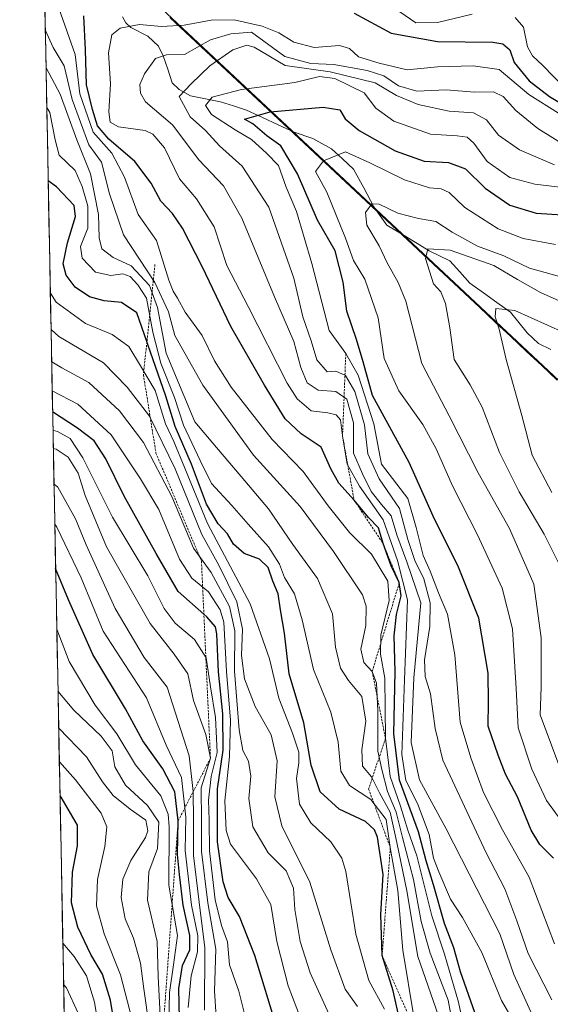
# Model space of a CAD drawing. Units: metres. Extents: x 630188 to 631578, y 4789830 to 4791710.
# Drawn here: x 630188 to 630310, y 4791082 to 4791310 of the extents above; entities that cross this region are included whole.
import ezdxf

# ---------------------------------------------------------------- set-up
doc = ezdxf.new("R2010")
doc.units = ezdxf.units.M
doc.header["$MEASUREMENT"] = 0
doc.linetypes.add('TRAZOS', pattern=[0.75, 0.5, -0.25])
for name, color, linetype, lineweight in [('Comunidad autónoma', 142, 'Continuous', 30), ('Corriente natural lineal', 142, 'Continuous', 13), ('Curva de nivel maestra', 36, 'Continuous', 30), ('Curva de nivel normal', 36, 'Continuous', 0), ('Escarpado lineal', 39, 'TRAZOS', 0), ('Municipio', 9, 'Continuous', 13), ('Municipio CxS', 142, 'Continuous', 0), ('Nación', 19, 'Continuous', 30), ('Pastizal CxS', 92, 'Continuous', 0), ('Provincia', 19, 'Continuous', 0)]:
    doc.layers.add(name, color=color, linetype=linetype, lineweight=lineweight)

# ---------------------------------------------------------------- blocks, each defined once
blk = doc.blocks.new('*U158')
at = {"layer": 'Curva de nivel normal', "color": 36, "linetype": 'Continuous', "lineweight": 0}
blk.add_polyline3d([(630288.9, 4791071.86, 360), (630286.84, 4791082.62, 360), (630282.72, 4791093.5, 360), (630280.64, 4791100.81, 360), (630278.84, 4791110.58, 360), (630276.3, 4791120.24, 360), (630274.81, 4791126.16, 360), (630272.84, 4791130.91, 360), (630271.48, 4791136, 360), (630270.58, 4791140.29, 360), (630270.6, 4791149.61, 360), (630270.27, 4791155.97, 360), (630269.28, 4791158.72, 360), (630267.38, 4791160.76, 360), (630266.63, 4791163.89, 360), (630267.82, 4791169.38, 360), (630267.92, 4791173.81, 360), (630267.03, 4791176.48, 360), (630260.32, 4791186.51, 360), (630252.63, 4791196.92, 360), (630241.85, 4791208.78, 360), (630230.11, 4791224.98, 360), (630223.62, 4791236.5, 360), (630222.13, 4791242, 360), (630219.04, 4791248.74, 360), (630211.72, 4791259.76, 360), (630208.5, 4791269.27, 360), (630206.66, 4791276.62, 360), (630203.73, 4791280.6, 360), (630199.86, 4791291.13, 360), (630198.04, 4791298.9, 360), (630195.51, 4791303.17, 360), (630193.67, 4791307.22, 360)], dxfattribs=at)
blk = doc.blocks.new('*U161')
at = {"layer": 'Curva de nivel normal', "color": 36, "linetype": 'Continuous', "lineweight": 0}
blk.add_polyline3d([(630198.8, 4791039.91, 460), (630199.67, 4791039.9, 460), (630203.7, 4791040.52, 460), (630206.7, 4791042.63, 460), (630207.34, 4791045.41, 460), (630206.86, 4791048.93, 460), (630203.16, 4791068.03, 460), (630201.25, 4791079.64, 460), (630198.56, 4791085.44, 460), (630197.91, 4791086.27, 460)], dxfattribs=at)
blk = doc.blocks.new('*U162')
at = {"layer": 'Curva de nivel normal', "color": 36, "linetype": 'Continuous', "lineweight": 0}
blk.add_polyline3d([(630284.66, 4791078.97, 365), (630279.84, 4791092.74, 365), (630277.28, 4791107.93, 365), (630274.96, 4791119.11, 365), (630273.44, 4791126.14, 365), (630270.96, 4791130.61, 365), (630269.12, 4791134.29, 365), (630267.01, 4791136.82, 365), (630266.87, 4791140.57, 365), (630267.85, 4791147.17, 365), (630266.87, 4791152.88, 365), (630263.81, 4791156.6, 365), (630261.92, 4791159.51, 365), (630260.81, 4791164.37, 365), (630260.13, 4791172.02, 365), (630256.65, 4791180.2, 365), (630250.91, 4791188.09, 365), (630245.32, 4791196.38, 365), (630238.98, 4791203.84, 365), (630233.27, 4791210.54, 365), (630228.23, 4791216.47, 365), (630225.72, 4791222.6, 365), (630221.59, 4791232.42, 365), (630219.65, 4791243, 365), (630217.76, 4791248.06, 365), (630213.51, 4791252.58, 365), (630209.39, 4791254.56, 365), (630206.78, 4791256.56, 365), (630206.09, 4791259.08, 365), (630205.94, 4791264.53, 365), (630204.14, 4791273.94, 365), (630200.95, 4791281.79, 365), (630197.14, 4791292.33, 365), (630193.83, 4791298.46, 365)], dxfattribs=at)
blk = doc.blocks.new('*U163')
at = {"layer": 'Curva de nivel normal', "color": 36, "linetype": 'Continuous', "lineweight": 0}
blk.add_polyline3d([(630226.72, 4791080.95, 420), (630227.39, 4791088.26, 420), (630228.89, 4791093.82, 420), (630228.93, 4791097.52, 420), (630227.5, 4791104.6, 420), (630226.64, 4791111.95, 420), (630226, 4791117.28, 420), (630226.16, 4791124.99, 420), (630225.14, 4791134.2, 420), (630221.64, 4791141.69, 420), (630217.06, 4791152.61, 420), (630207.08, 4791168.02, 420), (630201.99, 4791180.39, 420), (630196.33, 4791192.08, 420), (630195.86, 4791192.79, 420)], dxfattribs=at)
blk = doc.blocks.new('*U166')
at = {"layer": 'Curva de nivel normal', "color": 36, "linetype": 'Continuous', "lineweight": 0}
blk.add_polyline3d([(630240.68, 4791075.73, 405), (630238.4, 4791084.69, 405), (630236.31, 4791090.8, 405), (630235.8, 4791096.12, 405), (630234.44, 4791099.88, 405), (630232.99, 4791105.88, 405), (630231.65, 4791117.16, 405), (630231.55, 4791124.26, 405), (630231.39, 4791128.94, 405), (630232.04, 4791134.36, 405), (630233.44, 4791139.96, 405), (630233.06, 4791148.08, 405), (630231.85, 4791155.13, 405), (630230.87, 4791161.88, 405), (630228.19, 4791166.1, 405), (630223.73, 4791169.92, 405), (630221.19, 4791173.27, 405), (630217.37, 4791180.89, 405), (630209.22, 4791194.43, 405), (630202.31, 4791208.18, 405), (630199.42, 4791212.62, 405), (630196.5, 4791214.26, 405), (630195.44, 4791214.56, 405)], dxfattribs=at)
blk = doc.blocks.new('*U167')
at = {"layer": 'Curva de nivel normal', "color": 36, "linetype": 'Continuous', "lineweight": 0}
blk.add_polyline3d([(630311.46, 4791095.65, 330), (630305.57, 4791111.06, 330), (630299.44, 4791122.04, 330), (630295.05, 4791130.67, 330), (630292.09, 4791138.75, 330), (630289.65, 4791147.01, 330), (630288.4, 4791162.6, 330), (630286.74, 4791171.94, 330), (630284.62, 4791176.94, 330), (630282.7, 4791181.94, 330), (630281.08, 4791185.58, 330), (630279.44, 4791192.03, 330), (630277.53, 4791198.75, 330), (630271.46, 4791206.67, 330), (630269.66, 4791216.05, 330), (630266.01, 4791227.29, 330), (630263.18, 4791232.33, 330), (630259.31, 4791237.64, 330), (630255.32, 4791253.18, 330), (630251.79, 4791265.22, 330), (630249.4, 4791270.84, 330), (630247.62, 4791275.85, 330), (630244.87, 4791278.67, 330), (630241.34, 4791281.88, 330), (630237.56, 4791284.09, 330), (630232.1, 4791287.63, 330), (630230.69, 4791289.74, 330), (630232.23, 4791291.63, 330), (630239.06, 4791293.42, 330), (630251.39, 4791295.09, 330), (630257.06, 4791296.47, 330), (630260.67, 4791295.99, 330), (630267.44, 4791292.65, 330), (630270.15, 4791289.1, 330), (630274.32, 4791286.13, 330), (630282.74, 4791283.06, 330), (630288.92, 4791282.72, 330), (630291.28, 4791282.42, 330), (630292.79, 4791280.99, 330), (630295.89, 4791276.78, 330), (630301.16, 4791273.04, 330), (630306.94, 4791271.5, 330), (630315.33, 4791270.55, 330)], dxfattribs=at)
blk = doc.blocks.new('*U169')
at = {"layer": 'Curva de nivel normal', "color": 36, "linetype": 'Continuous', "lineweight": 0}
blk.add_polyline3d([(630311.45, 4791276, 335), (630303.38, 4791279.47, 335), (630298.48, 4791282.83, 335), (630295.72, 4791286.4, 335), (630292.76, 4791288, 335), (630287.06, 4791288.44, 335), (630279.94, 4791289.97, 335), (630274.91, 4791292.08, 335), (630269.94, 4791295.01, 335), (630259.59, 4791297.54, 335), (630249.19, 4791298.98, 335), (630241.97, 4791303.25, 335), (630240.25, 4791303.69, 335), (630237.07, 4791302.64, 335), (630231.72, 4791298.88, 335), (630227.38, 4791294.76, 335), (630224.64, 4791291.84, 335), (630227.21, 4791287.09, 335), (630230.75, 4791283.92, 335), (630233.95, 4791280.4, 335), (630239.2, 4791275.72, 335), (630245.34, 4791266.21, 335), (630251.17, 4791249.78, 335), (630253.27, 4791240.82, 335), (630255.16, 4791235.27, 335), (630256.47, 4791230.83, 335), (630258.9, 4791228.11, 335), (630260.88, 4791228.21, 335), (630263.13, 4791227.2, 335), (630265.25, 4791223.51, 335), (630267.5, 4791215.77, 335), (630268.24, 4791209.12, 335), (630270.91, 4791203.27, 335), (630275.61, 4791196.43, 335), (630277.54, 4791189.24, 335), (630279.18, 4791184.4, 335), (630281.27, 4791180.13, 335), (630282.72, 4791174.6, 335), (630282.6, 4791169.16, 335), (630281.36, 4791161.43, 335), (630281.56, 4791157.58, 335), (630282.76, 4791153.51, 335), (630283.83, 4791145.48, 335), (630285.62, 4791138.16, 335), (630295.63, 4791116.73, 335), (630299.96, 4791108.4, 335), (630302.74, 4791100.95, 335), (630305.36, 4791093.39, 335), (630310.82, 4791082.7, 335)], dxfattribs=at)
blk = doc.blocks.new('*U171')
at = {"layer": 'Curva de nivel normal', "color": 36, "linetype": 'Continuous', "lineweight": 0}
blk.add_polyline3d([(630233.21, 4791078.81, 410), (630232.81, 4791084.72, 410), (630233.12, 4791094.44, 410), (630231.3, 4791105.12, 410), (630229.83, 4791117, 410), (630229.8, 4791124.02, 410), (630229.72, 4791131.78, 410), (630231.87, 4791138.61, 410), (630230.83, 4791144.14, 410), (630227.97, 4791151.96, 410), (630226.62, 4791158.17, 410), (630223.51, 4791162.73, 410), (630217.9, 4791169.79, 410), (630207.84, 4791187.55, 410), (630202.88, 4791199.45, 410), (630201.27, 4791204.65, 410), (630198.97, 4791208.3, 410), (630196.16, 4791210.21, 410), (630195.52, 4791210.36, 410)], dxfattribs=at)
blk = doc.blocks.new('*U178')
at = {"layer": 'Curva de nivel normal', "color": 36, "linetype": 'Continuous', "lineweight": 0}
blk.add_polyline3d([(630252.88, 4791078.04, 395), (630249.83, 4791085.97, 395), (630247.26, 4791096.18, 395), (630245.85, 4791104.75, 395), (630242.5, 4791110.7, 395), (630236.5, 4791118.73, 395), (630235.49, 4791121.91, 395), (630235.2, 4791128.77, 395), (630236.29, 4791139.03, 395), (630236.49, 4791147.46, 395), (630235.61, 4791158.68, 395), (630234.98, 4791170.09, 395), (630234.09, 4791172.99, 395), (630231.43, 4791177.11, 395), (630227.59, 4791180.3, 395), (630224.69, 4791184.68, 395), (630219.91, 4791196.17, 395), (630215.7, 4791203.29, 395), (630208.89, 4791213.51, 395), (630201.19, 4791220.62, 395), (630195.27, 4791223.65, 395)], dxfattribs=at)
blk = doc.blocks.new('*U183')
at = {"layer": 'Curva de nivel normal', "color": 36, "linetype": 'Continuous', "lineweight": 0}
blk.add_polyline3d([(630306.57, 4791069.82, 345), (630299.22, 4791082.54, 345), (630294.67, 4791093.69, 345), (630290.19, 4791101.75, 345), (630287.43, 4791106, 345), (630284.74, 4791112.31, 345), (630283.48, 4791115.47, 345), (630282.43, 4791120.96, 345), (630279.79, 4791128.16, 345), (630277.06, 4791133.45, 345), (630276.17, 4791139.49, 345), (630276.73, 4791156.77, 345), (630277.48, 4791175.26, 345), (630275.14, 4791184.37, 345), (630273.21, 4791189.85, 345), (630271.79, 4791193.84, 345), (630266.38, 4791201.6, 345), (630263.5, 4791206.71, 345), (630262.43, 4791213.24, 345), (630261.95, 4791216.95, 345), (630260.95, 4791218.16, 345), (630259.04, 4791218.59, 345), (630255.16, 4791219.04, 345), (630251.9, 4791221.84, 345), (630249.62, 4791225.45, 345), (630240.62, 4791243.2, 345), (630235.68, 4791252.73, 345), (630232.76, 4791261.66, 345), (630228.65, 4791268.09, 345), (630224.72, 4791272.77, 345), (630221.26, 4791279.94, 345), (630218.54, 4791283.12, 345), (630216.74, 4791283.98, 345), (630210.6, 4791284.8, 345), (630208.68, 4791285.87, 345), (630208.37, 4791288.28, 345), (630208.75, 4791294.71, 345), (630208.28, 4791301.92, 345), (630209.03, 4791306.1, 345), (630211, 4791307.65, 345), (630215.43, 4791308.46, 345), (630220.52, 4791308, 345), (630225.78, 4791308.3, 345), (630232.06, 4791309.5, 345), (630237.39, 4791309.59, 345), (630243.87, 4791308.07, 345), (630247.66, 4791306.53, 345), (630251.18, 4791304.39, 345), (630255.89, 4791303.14, 345), (630261.72, 4791303.6, 345), (630264.03, 4791302.89, 345), (630266.09, 4791300.96, 345), (630270.92, 4791299.56, 345), (630277.34, 4791298, 345), (630284.36, 4791298.7, 345), (630292.61, 4791298.91, 345), (630298.64, 4791298.06, 345), (630305.53, 4791292.28, 345), (630312.41, 4791287.99, 345)], dxfattribs=at)
blk = doc.blocks.new('*U184')
at = {"layer": 'Curva de nivel normal', "color": 36, "linetype": 'Continuous', "lineweight": 0}
blk.add_polyline3d([(630259.24, 4791079.48, 390), (630254.97, 4791088.91, 390), (630252.64, 4791096.2, 390), (630251.38, 4791103.61, 390), (630251.12, 4791108.58, 390), (630249.4, 4791112.56, 390), (630245.2, 4791116.7, 390), (630241.67, 4791122.73, 390), (630240.75, 4791129.34, 390), (630241.25, 4791134.47, 390), (630240.69, 4791137.91, 390), (630239.38, 4791140.38, 390), (630238.52, 4791145.19, 390), (630237.46, 4791158.8, 390), (630237.5, 4791168.11, 390), (630236.27, 4791173.73, 390), (630232.04, 4791181.65, 390), (630227.92, 4791187.24, 390), (630222.92, 4791199.19, 390), (630216.37, 4791211.68, 390), (630210.85, 4791219.06, 390), (630203.76, 4791225.63, 390), (630197.49, 4791229.02, 390), (630195.14, 4791230.41, 390)], dxfattribs=at)
blk = doc.blocks.new('*U187')
at = {"layer": 'Curva de nivel normal', "color": 36, "linetype": 'Continuous', "lineweight": 0}
blk.add_polyline3d([(630272.1, 4791080.51, 380), (630268.53, 4791087.16, 380), (630265.53, 4791097.93, 380), (630263.21, 4791112.4, 380), (630262.24, 4791115.52, 380), (630259.72, 4791119.28, 380), (630255.1, 4791123.66, 380), (630252.47, 4791128.02, 380), (630251.75, 4791133.93, 380), (630252.32, 4791137.54, 380), (630252.32, 4791140.02, 380), (630250.87, 4791144.41, 380), (630247.66, 4791152.51, 380), (630245.56, 4791161.6, 380), (630241.08, 4791174.36, 380), (630231.21, 4791192.99, 380), (630225.95, 4791205.78, 380), (630223.42, 4791211.96, 380), (630221.5, 4791216.04, 380), (630219.06, 4791223.74, 380), (630215.68, 4791229.45, 380), (630212.96, 4791233.97, 380), (630209.15, 4791236.69, 380), (630203, 4791239.25, 380), (630196.17, 4791244.23, 380), (630194.84, 4791246.29, 380)], dxfattribs=at)
blk = doc.blocks.new('*U189')
at = {"layer": 'Curva de nivel normal', "color": 36, "linetype": 'Continuous', "lineweight": 0}
blk.add_polyline3d([(630220.22, 4791079.07, 435), (630219.79, 4791088.1, 435), (630219.52, 4791096.2, 435), (630217.3, 4791105.74, 435), (630217.61, 4791112.31, 435), (630219.65, 4791117.72, 435), (630219.92, 4791123.84, 435), (630217.33, 4791127.72, 435), (630212.18, 4791132.4, 435), (630209.74, 4791136.61, 435), (630209.1, 4791140.33, 435), (630206.6, 4791143.76, 435), (630200.23, 4791149.79, 435), (630196.6, 4791154.12, 435)], dxfattribs=at)
blk = doc.blocks.new('*U193')
at = {"layer": 'Curva de nivel normal', "color": 36, "linetype": 'Continuous', "lineweight": 0}
blk.add_polyline3d([(630265.91, 4791081.14, 385), (630263.06, 4791085.2, 385), (630259.75, 4791094.25, 385), (630254.83, 4791109.95, 385), (630248.41, 4791122.94, 385), (630246.8, 4791129.66, 385), (630247.28, 4791137.99, 385), (630245.9, 4791144.04, 385), (630242.23, 4791150.57, 385), (630239.72, 4791156.97, 385), (630239.06, 4791162.39, 385), (630239.3, 4791168.52, 385), (630237.96, 4791174.83, 385), (630233.83, 4791183.35, 385), (630229.87, 4791190.41, 385), (630223.72, 4791205.6, 385), (630217.75, 4791217.81, 385), (630212.6, 4791224.54, 385), (630207.12, 4791230.17, 385), (630196.76, 4791236.29, 385), (630195, 4791237.88, 385)], dxfattribs=at)
blk = doc.blocks.new('*U194')
at = {"layer": 'Curva de nivel normal', "color": 36, "linetype": 'Continuous', "lineweight": 0}
blk.add_polyline3d([(630230.47, 4791080.34, 415), (630230.56, 4791094.73, 415), (630229.23, 4791105.27, 415), (630227.97, 4791116.1, 415), (630227.98, 4791124.36, 415), (630227.85, 4791130.94, 415), (630226.95, 4791139.17, 415), (630221.86, 4791155.08, 415), (630216.53, 4791161.98, 415), (630209.83, 4791173.3, 415), (630203.11, 4791188.01, 415), (630200.68, 4791194.03, 415), (630196.54, 4791201.36, 415), (630195.68, 4791202.09, 415)], dxfattribs=at)
blk = doc.blocks.new('*U195')
at = {"layer": 'Curva de nivel normal', "color": 36, "linetype": 'Continuous', "lineweight": 0}
blk.add_polyline3d([(630217.67, 4791076.52, 440), (630216.48, 4791085.28, 440), (630215.66, 4791091.22, 440), (630214.06, 4791096.96, 440), (630212.16, 4791101.46, 440), (630211.22, 4791106.38, 440), (630211.58, 4791110.63, 440), (630213.42, 4791114.96, 440), (630216.86, 4791120.28, 440), (630217.38, 4791121.84, 440), (630216.89, 4791124.26, 440), (630213.28, 4791126.8, 440), (630209.36, 4791129.97, 440), (630206.86, 4791133.2, 440), (630203.17, 4791138.94, 440), (630196.77, 4791145.59, 440)], dxfattribs=at)
blk = doc.blocks.new('*U198')
at = {"layer": 'Curva de nivel normal', "color": 36, "linetype": 'Continuous', "lineweight": 0}
blk.add_polyline3d([(630198.94, 4791032.15, 445), (630202.06, 4791032.92, 445), (630212.14, 4791034.4, 445), (630217.33, 4791037.14, 445), (630218.85, 4791040.18, 445), (630218.16, 4791044.42, 445), (630215.3, 4791056.02, 445), (630214.75, 4791069.24, 445), (630213.74, 4791078.07, 445), (630211.06, 4791088.52, 445), (630207.28, 4791097.96, 445), (630205.54, 4791104.43, 445), (630205.77, 4791110.56, 445), (630207.41, 4791118.19, 445), (630207.89, 4791122.78, 445), (630206.6, 4791125.92, 445), (630200.65, 4791133.61, 445), (630196.92, 4791137.83, 445)], dxfattribs=at)
blk = doc.blocks.new('*U199')
at = {"layer": 'Curva de nivel normal', "color": 36, "linetype": 'Continuous', "lineweight": 0}
blk.add_polyline3d([(630310.83, 4791200.12, 305), (630306.26, 4791208.81, 305), (630303.88, 4791217.93, 305), (630300.25, 4791230.93, 305), (630298.69, 4791237.97, 305), (630297.74, 4791240.8, 305), (630297.92, 4791242.75, 305), (630302.31, 4791242.27, 305), (630313.63, 4791237.18, 305)], dxfattribs=at)
blk = doc.blocks.new('*U203')
at = {"layer": 'Curva de nivel normal', "color": 36, "linetype": 'Continuous', "lineweight": 0}
for points in [[(630290.9, 4791074.51, 355), (630289.26, 4791082.18, 355), (630286.02, 4791093.26, 355), (630283.1, 4791102.16, 355), (630279.65, 4791116.03, 355), (630277.5, 4791121.97, 355), (630275.84, 4791127.54, 355), (630273.47, 4791134.36, 355), (630272.36, 4791143.24, 355), (630272.22, 4791157.16, 355), (630271.24, 4791162.68, 355), (630271.25, 4791167.14, 355), (630273.19, 4791175.16, 355), (630272.94, 4791179.6, 355), (630269.13, 4791185.88, 355), (630264.04, 4791190.91, 355), (630259.07, 4791197.05, 355), (630253.33, 4791204.97, 355), (630246.18, 4791212.45, 355), (630236.69, 4791224.52, 355), (630232.82, 4791230.59, 355), (630229.98, 4791236.46, 355), (630226.04, 4791241.86, 355), (630224.28, 4791245.1, 355), (630223.22, 4791246.76, 355), (630222.21, 4791249.27, 355), (630219.39, 4791258.46, 355), (630215.15, 4791264.46, 355), (630211.96, 4791273.17, 355), (630209.04, 4791278.73, 355), (630204.77, 4791283.57, 355), (630201.68, 4791292.42, 355), (630200.61, 4791301.55, 355), (630196.76, 4791312.26, 355)], [(630275.7, 4791311.4, 355), (630279.41, 4791308.9, 355), (630284.39, 4791308.93, 355), (630292.38, 4791310.85, 355)], [(630302.36, 4791310.08, 355), (630304.27, 4791307.86, 355), (630305.25, 4791303.31, 355), (630306.34, 4791301.22, 355), (630308.79, 4791299, 355), (630313.66, 4791293.87, 355)]]:
    blk.add_polyline3d(points, dxfattribs=at)
blk = doc.blocks.new('*U206')
at = {"layer": 'Curva de nivel normal', "color": 36, "linetype": 'Continuous', "lineweight": 0}
blk.add_polyline3d([(630313.41, 4791134.64, 315), (630308.15, 4791148.7, 315), (630308.34, 4791155.04, 315), (630308.34, 4791166.47, 315), (630306.65, 4791178.9, 315), (630301.08, 4791191.84, 315), (630293.79, 4791204.73, 315), (630287.12, 4791217.89, 315), (630280.75, 4791230.02, 315), (630277.09, 4791244.45, 315), (630275.29, 4791248.77, 315), (630272.76, 4791253.3, 315), (630270.88, 4791257.22, 315), (630268.02, 4791262.02, 315), (630267.72, 4791264.97, 315), (630269.19, 4791266.95, 315), (630270.89, 4791266.89, 315), (630275.23, 4791264.77, 315), (630280.01, 4791263.55, 315), (630283.98, 4791262.85, 315), (630287.82, 4791260.37, 315), (630293.61, 4791257.16, 315), (630299.73, 4791254.95, 315), (630305.68, 4791252.09, 315), (630314.33, 4791249.67, 315)], dxfattribs=at)
blk = doc.blocks.new('*U209')
at = {"layer": 'Curva de nivel normal', "color": 36, "linetype": 'Continuous', "lineweight": 0}
blk.add_polyline3d([(630278.89, 4791078.79, 370), (630276.38, 4791094.23, 370), (630275.23, 4791107.99, 370), (630273.48, 4791117.95, 370), (630272.54, 4791124.41, 370), (630269, 4791129.1, 370), (630264.02, 4791132.29, 370), (630262.03, 4791135.6, 370), (630261.38, 4791142.36, 370), (630259.7, 4791149.3, 370), (630255.73, 4791159.2, 370), (630253.1, 4791170.68, 370), (630251.28, 4791176.65, 370), (630248.97, 4791180.44, 370), (630247.86, 4791183.56, 370), (630245.33, 4791187.55, 370), (630240.57, 4791192.82, 370), (630236.81, 4791197.17, 370), (630232.12, 4791202.24, 370), (630229.47, 4791207.58, 370), (630225.62, 4791215.73, 370), (630223.58, 4791222.12, 370), (630220.42, 4791230.06, 370), (630218.51, 4791237.26, 370), (630217.1, 4791245.14, 370), (630215.04, 4791248.25, 370), (630213.31, 4791250.18, 370), (630211.59, 4791250.8, 370), (630208.84, 4791250.38, 370), (630205.28, 4791251.14, 370), (630202.2, 4791254.42, 370), (630201.82, 4791257.08, 370), (630203.52, 4791261.33, 370), (630203.53, 4791266.46, 370), (630202.17, 4791270.97, 370), (630200.57, 4791274.67, 370), (630196.84, 4791278.26, 370), (630195.93, 4791281.76, 370), (630194.7, 4791288.12, 370), (630194.01, 4791289.24, 370)], dxfattribs=at)
blk = doc.blocks.new('*U210')
at = {"layer": 'Curva de nivel normal', "color": 36, "linetype": 'Continuous', "lineweight": 0}
blk.add_polyline3d([(630199.24, 4791016.78, 430), (630205.31, 4791019.68, 430), (630212.43, 4791021.85, 430), (630219.04, 4791024.44, 430), (630224.13, 4791026.02, 430), (630226.36, 4791028.23, 430), (630227.21, 4791030.92, 430), (630228.66, 4791044.23, 430), (630227.63, 4791051.67, 430), (630225.59, 4791060.17, 430), (630223.26, 4791066.76, 430), (630222.16, 4791074.12, 430), (630222.42, 4791084.36, 430), (630223.34, 4791090.78, 430), (630224.22, 4791097.62, 430), (630222.28, 4791109.28, 430), (630222.29, 4791122.75, 430), (630222.12, 4791125.69, 430), (630220.36, 4791129.91, 430), (630214.57, 4791137.08, 430), (630210.19, 4791144.29, 430), (630205.18, 4791150.94, 430), (630199.22, 4791161.02, 430), (630196.33, 4791168.51, 430)], dxfattribs=at)
blk = doc.blocks.new('*U212')
at = {"layer": 'Curva de nivel normal', "color": 36, "linetype": 'Continuous', "lineweight": 0}
blk.add_polyline3d([(630198.85, 4791037.21, 455), (630204.64, 4791037.82, 455), (630209.04, 4791038, 455), (630211.75, 4791038.84, 455), (630213.07, 4791040.66, 455), (630212.53, 4791042.63, 455), (630210.52, 4791047.08, 455), (630207.83, 4791065.06, 455), (630205.08, 4791082.14, 455), (630203.2, 4791088.22, 455), (630200.31, 4791092.72, 455), (630197.72, 4791095.82, 455)], dxfattribs=at)
blk = doc.blocks.new('*U214')
at = {"layer": 'Curva de nivel maestra', "color": 36, "linetype": 'Continuous', "lineweight": 30}
blk.add_polyline3d([(630224.79, 4791074.92, 425), (630224.56, 4791085.29, 425), (630225.4, 4791090.62, 425), (630227.07, 4791094.29, 425), (630227.12, 4791097.62, 425), (630225.58, 4791104.62, 425), (630224.74, 4791111.73, 425), (630224.26, 4791116.38, 425), (630224.4, 4791124.14, 425), (630223.61, 4791130.82, 425), (630220.84, 4791136.19, 425), (630216.2, 4791142.62, 425), (630212.24, 4791150.03, 425), (630204.65, 4791162.62, 425), (630199.02, 4791175.31, 425), (630196.06, 4791182.58, 425)], dxfattribs=at)
blk = doc.blocks.new('*U215')
at = {"layer": 'Curva de nivel maestra', "color": 36, "linetype": 'Continuous', "lineweight": 30}
blk.add_polyline3d([(630275.76, 4791077.49, 375), (630274.16, 4791084.76, 375), (630271.58, 4791092.95, 375), (630271.29, 4791102.44, 375), (630271.79, 4791111.73, 375), (630270.48, 4791120.37, 375), (630269.85, 4791122.05, 375), (630267.74, 4791124.01, 375), (630261.68, 4791126.83, 375), (630257.28, 4791130.88, 375), (630255.16, 4791137, 375), (630253.44, 4791146.85, 375), (630250.05, 4791158.15, 375), (630248.99, 4791167.55, 375), (630248.07, 4791172.96, 375), (630247.5, 4791176.72, 375), (630246.34, 4791179.65, 375), (630245.23, 4791182.78, 375), (630243.2, 4791184.7, 375), (630239.69, 4791186.03, 375), (630237.21, 4791188.19, 375), (630235.79, 4791190.54, 375), (630233.67, 4791192.89, 375), (630230.96, 4791197.46, 375), (630227.49, 4791206.7, 375), (630223.72, 4791215.42, 375), (630221.58, 4791222.42, 375), (630217.4, 4791234.43, 375), (630217.18, 4791235.08, 375), (630214.86, 4791241.74, 375), (630211.26, 4791244.13, 375), (630207.31, 4791244.51, 375), (630203.87, 4791245.4, 375), (630200.6, 4791247.66, 375), (630198.52, 4791250.46, 375), (630197.8, 4791253.09, 375), (630198.79, 4791257.97, 375), (630200.64, 4791264.06, 375), (630200.33, 4791266.6, 375), (630196.26, 4791270.93, 375), (630194.34, 4791272.33, 375)], dxfattribs=at)
blk = doc.blocks.new('*U217')
at = {"layer": 'Curva de nivel maestra', "color": 36, "linetype": 'Continuous', "lineweight": 30}
blk.add_polyline3d([(630198.89, 4791035, 450), (630203.27, 4791035.7, 450), (630210.28, 4791035.92, 450), (630213.35, 4791036.66, 450), (630214.98, 4791038.66, 450), (630215.27, 4791041.87, 450), (630213.19, 4791048.42, 450), (630211.48, 4791057.04, 450), (630210.87, 4791069.24, 450), (630208.77, 4791082.62, 450), (630206.86, 4791088.62, 450), (630204.16, 4791093.18, 450), (630201.16, 4791099.55, 450), (630199.76, 4791105.18, 450), (630199.94, 4791112.29, 450), (630201.12, 4791118.32, 450), (630201.1, 4791123.1, 450), (630197.3, 4791129.64, 450), (630197.07, 4791129.91, 450)], dxfattribs=at)
blk = doc.blocks.new('*U218')
at = {"layer": 'Curva de nivel maestra', "color": 36, "linetype": 'Continuous', "lineweight": 30}
blk.add_polyline3d([(630311.26, 4791115.49, 325), (630308.09, 4791118.65, 325), (630306.09, 4791122, 325), (630302.87, 4791129.68, 325), (630300.14, 4791134.9, 325), (630298.45, 4791139.33, 325), (630296.08, 4791146.05, 325), (630296.22, 4791151.61, 325), (630296.09, 4791158.29, 325), (630293.96, 4791171.02, 325), (630289.29, 4791182.84, 325), (630283.42, 4791194.64, 325), (630277.85, 4791207.09, 325), (630269.35, 4791222.56, 325), (630267.23, 4791230.36, 325), (630265.63, 4791235.57, 325), (630263.44, 4791242.09, 325), (630262.54, 4791248.84, 325), (630260.74, 4791256.06, 325), (630256.66, 4791263.21, 325), (630252.03, 4791273.9, 325), (630248.14, 4791280.36, 325), (630244.9, 4791282.68, 325), (630241.64, 4791285.46, 325), (630239.77, 4791286.54, 325), (630245.7, 4791288.28, 325), (630257.91, 4791289.38, 325), (630261.78, 4791288.73, 325), (630263.04, 4791286.66, 325), (630266.28, 4791283.92, 325), (630274.57, 4791279.2, 325), (630281.29, 4791276.84, 325), (630286.96, 4791276.5, 325), (630290.88, 4791275.09, 325), (630295.39, 4791270.61, 325), (630301.13, 4791266.68, 325), (630307.19, 4791264.77, 325), (630313.34, 4791264.39, 325)], dxfattribs=at)
blk = doc.blocks.new('*U222')
at = {"layer": 'Curva de nivel maestra', "color": 36, "linetype": 'Continuous', "lineweight": 30}
blk.add_polyline3d([(630246.74, 4791077.78, 400), (630242.13, 4791092.95, 400), (630238.61, 4791101.98, 400), (630235.98, 4791106.41, 400), (630234.81, 4791109.98, 400), (630233.5, 4791119.28, 400), (630233.53, 4791131.58, 400), (630234.8, 4791140.46, 400), (630234.72, 4791148.91, 400), (630233.73, 4791158.65, 400), (630233.38, 4791167.44, 400), (630233.06, 4791169.05, 400), (630231.02, 4791171.39, 400), (630230.35, 4791171.98, 400), (630224.38, 4791177.23, 400), (630219.34, 4791186.02, 400), (630211.89, 4791199.29, 400), (630207.66, 4791207.95, 400), (630204.94, 4791212.14, 400), (630201.12, 4791215, 400), (630195.36, 4791218.78, 400)], dxfattribs=at)

msp = doc.modelspace()

# ---------------------------------------------------------------- linework, layer by layer
at = {"layer": 'Comunidad autónoma', "color": 142, "linetype": 'Continuous', "lineweight": 30}
msp.add_polyline3d([(630222.51, 4791310.09, 346.28), (630226.1, 4791306.73, 343.54), (630229.68, 4791303.38, 338.8), (630233.26, 4791300.02, 334.65), (630236.85, 4791296.66, 331.44), (630240.43, 4791293.3, 329.16), (630244.01, 4791289.95, 326.12), (630247.6, 4791286.59, 324.07), (630251.18, 4791283.23, 322.83), (630254.77, 4791279.87, 321.56), (630258.35, 4791276.52, 319.52), (630261.93, 4791273.16, 317.41), (630265.52, 4791269.8, 316.43), (630269.1, 4791266.44, 315.1), (630272.69, 4791263.09, 313.94), (630276.27, 4791259.73, 311.56), (630279.85, 4791256.37, 310.32), (630283.44, 4791253.01, 309.12), (630287.02, 4791249.66, 307.57), (630290.61, 4791246.3, 306.95), (630294.19, 4791242.94, 305.87), (630297.77, 4791239.58, 305.34), (630301.36, 4791236.23, 303.84), (630304.94, 4791232.87, 302.22), (630308.53, 4791229.51, 301.27), (630312.11, 4791226.15, 300.27)], dxfattribs=at)
at = {"layer": 'Corriente natural lineal', "color": 142, "linetype": 'Continuous', "lineweight": 13}
msp.add_polyline3d([(630211.53, 4791310.29, 345.91), (630212.32, 4791308.84, 345), (630213.49, 4791307.76, 344.4), (630217.37, 4791305.8, 342.79), (630219.86, 4791303.45, 340.84), (630220.97, 4791301.22, 339.53), (630221.98, 4791298.11, 337.82), (630222.99, 4791295, 336.11), (630224.67, 4791293.46, 334.86), (630227.23, 4791292, 333.79), (630230.69, 4791291.29, 330.49), (630234.16, 4791290.57, 328.81), (630237.18, 4791289.62, 327.44), (630240.19, 4791288.66, 325.76), (630243.88, 4791286.97, 325.06), (630247.56, 4791285.27, 323.69), (630251.24, 4791283.58, 322.82), (630255.57, 4791282.1, 321.98), (630259.87, 4791279.73, 320.03), (630262.43, 4791277.37, 318.98), (630264.99, 4791275, 317.92), (630267.34, 4791270.64, 316.34), (630269.68, 4791266.29, 314.98), (630271.17, 4791264.17, 314.28), (630272.65, 4791262.06, 313.77), (630275.94, 4791260.07, 311.91), (630279.22, 4791258.08, 310.32), (630282.5, 4791256.09, 309.87), (630284.87, 4791254.92, 309.19), (630287.23, 4791253.75, 308.03), (630289.55, 4791251.19, 307.52), (630291.87, 4791248.62, 306.62), (630295, 4791246.37, 305.94), (630298.14, 4791244.12, 305.39), (630301.27, 4791241.87, 305.02), (630303.21, 4791239.47, 304.26), (630305.15, 4791237.07, 303.24), (630307.79, 4791234.64, 302.04), (630310.61, 4791233.22, 301.44)], dxfattribs=at)
at = {"layer": 'Curva de nivel maestra', "color": 36, "linetype": 'Continuous', "lineweight": 30}
for points in [[(630293.03, 4791079.76, 350), (630289.68, 4791089.15, 350), (630288.15, 4791094.7, 350), (630285.99, 4791100.38, 350), (630283.48, 4791109.34, 350), (630281.77, 4791114.85, 350), (630279.97, 4791121.61, 350), (630275.6, 4791133.53, 350), (630274.31, 4791144.28, 350), (630274.64, 4791158.73, 350), (630274.35, 4791166.99, 350), (630274.88, 4791171.93, 350), (630276, 4791176.24, 350), (630275.56, 4791179.28, 350), (630273.64, 4791183.2, 350), (630271.79, 4791188.34, 350), (630270.76, 4791191.98, 350), (630268.46, 4791194.35, 350), (630265.1, 4791198.37, 350), (630261.55, 4791202.31, 350), (630259.71, 4791205.64, 350), (630257.45, 4791210.66, 350), (630252.87, 4791213.7, 350), (630249.17, 4791217.17, 350), (630244.35, 4791225.01, 350), (630236.61, 4791238.6, 350), (630229.93, 4791252.44, 350), (630225.42, 4791261.36, 350), (630223.08, 4791264.74, 350), (630220.4, 4791267.61, 350), (630218.14, 4791271.73, 350), (630214.39, 4791276.77, 350), (630208.35, 4791281.95, 350), (630205.72, 4791285.01, 350), (630204.6, 4791288.84, 350), (630203.19, 4791294.5, 350), (630202.99, 4791302.61, 350), (630202.56, 4791310.49, 350)], [(630265.15, 4791311.12, 350), (630273.66, 4791306.45, 350), (630284.36, 4791304.57, 350), (630297.22, 4791304.36, 350), (630299.49, 4791303.98, 350), (630301.09, 4791302.62, 350), (630302.12, 4791299.72, 350), (630305.61, 4791295.42, 350), (630310.29, 4791291.83, 350), (630318.41, 4791286.95, 350)]]:
    msp.add_polyline3d(points, dxfattribs=at)
at = {"layer": 'Curva de nivel normal', "color": 36, "linetype": 'Continuous', "lineweight": 0}
for points in [[(630308.41, 4791074.71, 340), (630302.03, 4791088.56, 340), (630298.83, 4791097.99, 340), (630286.37, 4791122.27, 340), (630280.2, 4791133.63, 340), (630278.34, 4791142.25, 340), (630278.89, 4791157.27, 340), (630280.56, 4791174.61, 340), (630277.3, 4791184.11, 340), (630274.98, 4791190.38, 340), (630273.68, 4791194.77, 340), (630271.42, 4791197.36, 340), (630269.08, 4791200.4, 340), (630267.06, 4791204.47, 340), (630264.95, 4791209.25, 340), (630264.99, 4791216.26, 340), (630263.42, 4791221.76, 340), (630260.88, 4791223.53, 340), (630256.8, 4791223.87, 340), (630254.24, 4791225.55, 340), (630252.8, 4791229.09, 340), (630251.16, 4791235.11, 340), (630246.67, 4791245.4, 340), (630239.14, 4791263.64, 340), (630234.9, 4791271.11, 340), (630229.16, 4791277.16, 340), (630223.12, 4791285.22, 340), (630216.86, 4791290.59, 340), (630215.72, 4791292.59, 340), (630215.53, 4791294.59, 340), (630216.58, 4791297.04, 340), (630219.19, 4791300.58, 340), (630221.72, 4791301.46, 340), (630225.89, 4791301.54, 340), (630231.91, 4791304.93, 340), (630236.59, 4791306.34, 340), (630241.39, 4791306.73, 340), (630249.06, 4791301.06, 340), (630255.06, 4791299.42, 340), (630260.39, 4791299.24, 340), (630268.12, 4791297.86, 340), (630271.97, 4791296.58, 340), (630275.38, 4791294.26, 340), (630279.62, 4791293.02, 340), (630286.4, 4791293.35, 340), (630292.94, 4791292.81, 340), (630297.38, 4791292.88, 340), (630299.6, 4791291.81, 340), (630302.48, 4791288.54, 340), (630307.59, 4791284.39, 340), (630315.8, 4791279.33, 340)], [(630311.72, 4791257.57, 320), (630304.22, 4791258.93, 320), (630298.4, 4791261.15, 320), (630290.7, 4791266.14, 320), (630287.07, 4791269.6, 320), (630285.26, 4791270.47, 320), (630282.52, 4791270.64, 320), (630276.76, 4791272.5, 320), (630268.72, 4791276.43, 320), (630263.14, 4791279, 320), (630258.05, 4791276.95, 320), (630256.18, 4791274.42, 320), (630258.79, 4791269.66, 320), (630263.15, 4791259.02, 320), (630264.95, 4791253.83, 320), (630267.6, 4791249.49, 320), (630270.7, 4791240.61, 320), (630272.02, 4791231.19, 320), (630275.48, 4791223.68, 320), (630280.98, 4791215.85, 320), (630284.12, 4791210.25, 320), (630287.85, 4791201.71, 320), (630293.67, 4791190.35, 320), (630299.32, 4791177.98, 320), (630301.74, 4791168.61, 320), (630302.63, 4791154.74, 320), (630303.09, 4791145.66, 320), (630306.19, 4791136.06, 320), (630309.62, 4791128.85, 320), (630314.39, 4791122.31, 320)], [(630313.69, 4791181.27, 310), (630309.09, 4791190.46, 310), (630303.27, 4791200.28, 310), (630298.71, 4791209.42, 310), (630294.76, 4791219.89, 310), (630291.96, 4791225.1, 310), (630288.28, 4791230.96, 310), (630287.21, 4791238.27, 310), (630286.22, 4791243.93, 310), (630285.14, 4791246.56, 310), (630283.48, 4791248.43, 310), (630281.61, 4791254.28, 310), (630282.13, 4791256.57, 310), (630287.34, 4791256.28, 310), (630297.44, 4791252.66, 310), (630302.87, 4791249.43, 310), (630308.2, 4791246.42, 310), (630312.51, 4791244.5, 310)]]:
    msp.add_polyline3d(points, dxfattribs=at)
at = {"layer": 'Escarpado lineal', "color": 39, "linetype": 'TRAZOS', "lineweight": 0}
for points in [[(630219.04, 4791252.92, 356.05), (630216.37, 4791227.37, 380.25), (630219.26, 4791209.27, 387.6), (630229.79, 4791184.25, 389.54), (630231.87, 4791138.61, 408.6), (630224.4, 4791124.14, 428.22), (630220.48, 4791069.77, 435.14), (630227.63, 4791051.67, 429.2), (630227.21, 4791030.92, 432.2), (630226.08, 4791023.39, 425.59), (630215.83, 4791012.94, 419.89)], [(630263.18, 4791232.33, 330.2), (630262.43, 4791213.24, 344.37), (630265.1, 4791198.37, 349.6), (630271.79, 4791188.34, 351.11), (630275.56, 4791179.28, 349.62), (630269.28, 4791158.72, 359.22), (630272.36, 4791143.24, 354.19), (630268.47, 4791131.48, 367.21), (630273.48, 4791117.95, 370.74), (630271.58, 4791092.95, 373.91), (630278.43, 4791077.44, 371.02)]]:
    msp.add_polyline3d(points, dxfattribs=at)
at = {"layer": 'Municipio', "color": 9, "linetype": 'Continuous', "lineweight": 13}
msp.add_polyline3d([(630222.51, 4791310.09, 346.28), (630226.1, 4791306.73, 343.54), (630229.68, 4791303.38, 338.8), (630233.26, 4791300.02, 334.65), (630236.85, 4791296.66, 331.44), (630240.43, 4791293.3, 329.16), (630244.01, 4791289.95, 326.12), (630247.6, 4791286.59, 324.07), (630251.18, 4791283.23, 322.83), (630254.77, 4791279.87, 321.56), (630258.35, 4791276.52, 319.52), (630261.93, 4791273.16, 317.41), (630265.52, 4791269.8, 316.43), (630269.1, 4791266.44, 315.1), (630272.69, 4791263.09, 313.94), (630276.27, 4791259.73, 311.56), (630279.85, 4791256.37, 310.32), (630283.44, 4791253.01, 309.12), (630287.02, 4791249.66, 307.57), (630290.61, 4791246.3, 306.95), (630294.19, 4791242.94, 305.87), (630297.77, 4791239.58, 305.34), (630301.36, 4791236.23, 303.84), (630304.94, 4791232.87, 302.22), (630308.53, 4791229.51, 301.27), (630312.11, 4791226.15, 300.27)], dxfattribs=at)
at = {"layer": 'Municipio CxS', "color": 142, "linetype": 'Continuous', "lineweight": 0}
for points in [[(630198.06, 4791078.14, 462.44), (630197.97, 4791083.13, 460.8), (630197.87, 4791088.12, 458.58), (630197.77, 4791093.11, 455.51), (630197.68, 4791098.1, 452.82), (630197.58, 4791103.09, 451.8), (630197.49, 4791108.08, 451.09), (630197.39, 4791113.07, 451.47), (630197.3, 4791118.06, 452.87), (630197.2, 4791123.05, 452.96), (630197.1, 4791128.04, 450.73), (630197.01, 4791133.03, 447.47), (630196.91, 4791138.03, 443.95), (630196.82, 4791143.02, 440.89), (630196.72, 4791148.01, 437.56), (630196.63, 4791153, 434.66), (630196.53, 4791157.99, 432.82), (630196.43, 4791162.98, 430.71), (630196.34, 4791167.97, 429.19), (630196.24, 4791172.96, 427.83), (630196.15, 4791177.95, 425.9), (630196.05, 4791182.94, 424.55), (630195.96, 4791187.93, 422.28), (630195.86, 4791192.92, 419.4), (630195.76, 4791197.91, 416.78), (630195.67, 4791202.91, 414.45), (630195.57, 4791207.9, 411.78), (630195.48, 4791212.89, 406.49), (630195.38, 4791217.88, 401.09), (630195.28, 4791222.87, 395.13), (630195.19, 4791227.86, 390.94), (630195.09, 4791232.85, 387.53), (630195, 4791237.84, 384.1), (630194.9, 4791242.83, 380.98), (630194.81, 4791247.82, 378.74), (630194.71, 4791252.81, 377.76), (630194.61, 4791257.8, 378.74), (630194.52, 4791262.79, 379.34), (630194.42, 4791267.78, 377.47), (630194.33, 4791272.78, 374), (630194.23, 4791277.77, 371.31), (630194.14, 4791282.76, 371.75), (630194.04, 4791287.75, 370.4), (630193.94, 4791292.74, 368), (630193.85, 4791297.73, 364.89), (630193.75, 4791302.72, 361.42), (630193.66, 4791307.71, 358.54), (630193.56, 4791312.7, 357.69)], [(630222.51, 4791310.09, 346.28), (630226.1, 4791306.73, 343.54), (630229.68, 4791303.38, 338.8), (630233.26, 4791300.02, 334.65), (630236.85, 4791296.66, 331.44), (630240.43, 4791293.3, 329.16), (630244.01, 4791289.95, 326.12), (630247.6, 4791286.59, 324.07), (630251.18, 4791283.23, 322.83), (630254.77, 4791279.87, 321.56), (630258.35, 4791276.52, 319.52), (630261.93, 4791273.16, 317.41), (630265.52, 4791269.8, 316.43), (630269.1, 4791266.44, 315.1), (630272.69, 4791263.09, 313.94), (630276.27, 4791259.73, 311.56), (630279.85, 4791256.37, 310.32), (630283.44, 4791253.01, 309.12), (630287.02, 4791249.66, 307.57), (630290.61, 4791246.3, 306.95), (630294.19, 4791242.94, 305.87), (630297.77, 4791239.58, 305.34), (630301.36, 4791236.23, 303.84), (630304.94, 4791232.87, 302.22), (630308.53, 4791229.51, 301.27), (630312.11, 4791226.15, 300.27)]]:
    msp.add_polyline3d(points, dxfattribs=at)
at = {"layer": 'Nación', "color": 19, "linetype": 'Continuous', "lineweight": 30}
msp.add_polyline3d([(630222.51, 4791310.09, 346.28), (630226.1, 4791306.73, 343.54), (630229.68, 4791303.38, 338.8), (630233.26, 4791300.02, 334.65), (630236.85, 4791296.66, 331.44), (630240.43, 4791293.3, 329.16), (630244.01, 4791289.95, 326.12), (630247.6, 4791286.59, 324.07), (630251.18, 4791283.23, 322.83), (630254.77, 4791279.87, 321.56), (630258.35, 4791276.52, 319.52), (630261.93, 4791273.16, 317.41), (630265.52, 4791269.8, 316.43), (630269.1, 4791266.44, 315.1), (630272.69, 4791263.09, 313.94), (630276.27, 4791259.73, 311.56), (630279.85, 4791256.37, 310.32), (630283.44, 4791253.01, 309.12), (630287.02, 4791249.66, 307.57), (630290.61, 4791246.3, 306.95), (630294.19, 4791242.94, 305.87), (630297.77, 4791239.58, 305.34), (630301.36, 4791236.23, 303.84), (630304.94, 4791232.87, 302.22), (630308.53, 4791229.51, 301.27), (630312.11, 4791226.15, 300.27)], dxfattribs=at)
at = {"layer": 'Pastizal CxS', "color": 92, "linetype": 'Continuous', "lineweight": 0}
msp.add_polyline3d([(630709.08, 4791048.31, 184.22), (630661.46, 4791053.6, 196.05), (630621.77, 4791090.64, 222.93), (630563.56, 4791117.1, 244.28), (630523.87, 4791122.39, 267.49), (630422.6, 4791122.91, 250.75), (630193.91, 4791337.15, 358.48), (630193.08, 4791337.92, 358.89), (630187.74, 4791615.9, 548.74), (630330.13, 4791483.32, 520.05), (630330.57, 4791482.91, 520.06), (630513.35, 4791311.68, 372.23), (630513.36, 4791311.68, 372.23), (630767.94, 4791073.17, 172.05), (630709.08, 4791048.31, 184.22)], close=True, dxfattribs=at)
for points in [[(630198.46, 4791057.21, 465.93), (630193.08, 4791337.92, 358.89), (630193.91, 4791337.15, 358.48), (630422.6, 4791122.91, 250.75), (630431.97, 4791078.75, 236.27)], [(630193.08, 4791337.92, 358.89), (630193.91, 4791337.15, 358.48), (630422.6, 4791122.91, 250.75)], [(630193.08, 4791337.92, 358.89), (630193.91, 4791337.15, 358.48), (630422.6, 4791122.91, 250.75)], [(630193.08, 4791337.92, 358.89), (630198.46, 4791057.21, 465.93)]]:
    msp.add_polyline3d(points, dxfattribs=at)
at = {"layer": 'Provincia', "color": 19, "linetype": 'Continuous', "lineweight": 0}
msp.add_polyline3d([(630222.51, 4791310.09, 346.28), (630226.1, 4791306.73, 343.54), (630229.68, 4791303.38, 338.8), (630233.26, 4791300.02, 334.65), (630236.85, 4791296.66, 331.44), (630240.43, 4791293.3, 329.16), (630244.01, 4791289.95, 326.12), (630247.6, 4791286.59, 324.07), (630251.18, 4791283.23, 322.83), (630254.77, 4791279.87, 321.56), (630258.35, 4791276.52, 319.52), (630261.93, 4791273.16, 317.41), (630265.52, 4791269.8, 316.43), (630269.1, 4791266.44, 315.1), (630272.69, 4791263.09, 313.94), (630276.27, 4791259.73, 311.56), (630279.85, 4791256.37, 310.32), (630283.44, 4791253.01, 309.12), (630287.02, 4791249.66, 307.57), (630290.61, 4791246.3, 306.95), (630294.19, 4791242.94, 305.87), (630297.77, 4791239.58, 305.34), (630301.36, 4791236.23, 303.84), (630304.94, 4791232.87, 302.22), (630308.53, 4791229.51, 301.27), (630312.11, 4791226.15, 300.27)], dxfattribs=at)

# ---------------------------------------------------------------- block references
at = {"layer": 'Curva de nivel maestra', "color": 36, "linetype": 'Continuous', "lineweight": 30}
for name in ['*U217', '*U214', '*U222', '*U215', '*U218']:
    msp.add_blockref(name, (0, 0), dxfattribs=at)
at = {"layer": 'Curva de nivel normal', "color": 36, "linetype": 'Continuous', "lineweight": 0}
for name in ['*U161', '*U212', '*U198', '*U195', '*U189', '*U210', '*U163', '*U194', '*U171', '*U166', '*U178', '*U184', '*U193', '*U187', '*U209', '*U162', '*U158', '*U203', '*U183', '*U169', '*U167', '*U206', '*U199']:
    msp.add_blockref(name, (0, 0), dxfattribs=at)

doc.saveas('drawing.dxf')
